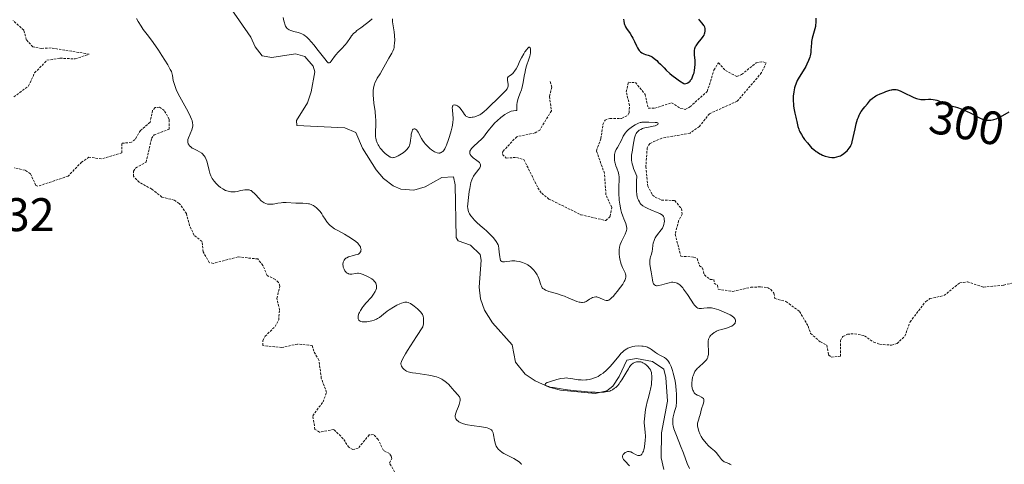
# Model space of a CAD drawing. Units: metres. Extents: x 625541 to 629022, y 4671722 to 4674098.
# Drawn here: x 626727 to 626936, y 4671983 to 4672078 of the extents above; entities that cross this region are included whole.
import ezdxf
from ezdxf.enums import TextEntityAlignment as Align

# ---------------------------------------------------------------- set-up
doc = ezdxf.new("R2010")
doc.units = ezdxf.units.M
doc.header["$MEASUREMENT"] = 0
doc.linetypes.add('TRAZOS', pattern=[0.75, 0.5, -0.25])
for name, color, linetype, lineweight in [('Corriente natural lineal', 142, 'Continuous', 13), ('Curva de nivel auxiliar', 36, 'TRAZOS', 0), ('Curva de nivel maestra', 36, 'Continuous', 30), ('Curva de nivel normal', 36, 'Continuous', 0), ('Rótulo de curva de nivel directora', 19, 'Continuous', 0), ('Rótulo de punto de cota en terreno', 19, 'Continuous', 0)]:
    doc.layers.add(name, color=color, linetype=linetype, lineweight=lineweight)
doc.styles.add('Arial', font='txt', dxfattribs={"height": 0.2})

# ---------------------------------------------------------------- blocks, each defined once
blk = doc.blocks.new('*U163')
at = {"layer": 'Curva de nivel auxiliar', "color": 36, "linetype": 'TRAZOS', "lineweight": 0}
for points in [[(626806.52, 4671981.54, 297.5), (626805.45, 4671983.44, 297.5), (626805.92, 4671984.39, 297.5), (626805.82, 4671984.89, 297.5), (626805.43, 4671985.45, 297.5), (626804.12, 4671986.11, 297.5), (626803.01, 4671988.48, 297.5), (626802.04, 4671989.49, 297.5), (626801.12, 4671989.43, 297.5), (626798.77, 4671986.63, 297.5), (626797.62, 4671986.3, 297.5), (626796.78, 4671986.79, 297.5), (626795.6, 4671988.61, 297.5), (626793.59, 4671990.59, 297.5), (626790.5, 4671990, 297.5), (626789.57, 4671990.61, 297.5), (626789.08, 4671993.5, 297.5), (626791.28, 4671996.46, 297.5), (626792.04, 4671998.49, 297.5), (626790.92, 4672001.48, 297.5), (626790.41, 4672005.35, 297.5), (626789.3, 4672007.26, 297.5), (626788.99, 4672008.49, 297.5), (626785.85, 4672008.78, 297.5), (626782.51, 4672008.02, 297.5), (626778.45, 4672008.46, 297.5), (626778.48, 4672009.48, 297.5), (626778.93, 4672010.42, 297.5), (626781.07, 4672012.48, 297.5), (626781.84, 4672013.91, 297.5), (626782.03, 4672016.02, 297.5), (626781.45, 4672018.5, 297.5), (626782.12, 4672021.12, 297.5), (626781.79, 4672021.84, 297.5), (626781.13, 4672022.52, 297.5), (626779.36, 4672023.36, 297.5), (626778.48, 4672025.5, 297.5), (626777.41, 4672026.88, 297.5), (626773.18, 4672027.32, 297.5), (626767.95, 4672025.95, 297.5), (626767.06, 4672026.1, 297.5), (626765.74, 4672028.42, 297.5), (626765.54, 4672030.61, 297.5), (626763.87, 4672031.9, 297.5), (626762.88, 4672033.92, 297.5), (626762.18, 4672036.53, 297.5), (626760.68, 4672038.71, 297.5), (626759.61, 4672039.4, 297.5), (626756.98, 4672040.05, 297.5), (626754.82, 4672041.77, 297.5), (626752.14, 4672043.21, 297.5), (626750.9, 4672044.5, 297.5), (626750.92, 4672045.55, 297.5), (626751.38, 4672046.23, 297.5), (626753.61, 4672047.5, 297.5), (626754.78, 4672052.5, 297.5), (626755.31, 4672053.29, 297.5), (626758.51, 4672054.49, 297.5), (626758.55, 4672056.6, 297.5), (626757.47, 4672058.48, 297.5), (626756.5, 4672059.22, 297.5), (626755.51, 4672059.09, 297.5), (626754.98, 4672058.5, 297.5), (626754.46, 4672055.97, 297.5), (626752.4, 4672054.2, 297.5), (626751.26, 4672052.3, 297.5), (626750.5, 4672051.72, 297.5), (626748.47, 4672051.49, 297.5), (626748.47, 4672049.46, 297.5), (626744.11, 4672048.19, 297.5), (626741.45, 4672048.56, 297.5), (626739.89, 4672047.52, 297.5), (626737, 4672044.5, 297.5), (626730.58, 4672042.37, 297.5), (626730.16, 4672042.54, 297.5), (626728.99, 4672045.02, 297.5), (626727.84, 4672045.77, 297.5), (626725.59, 4672046.29, 297.5)], [(626725.46, 4672061.38, 297.5), (626728.59, 4672063.7, 297.5), (626729.88, 4672066.48, 297.5), (626732.51, 4672069.17, 297.5), (626735.31, 4672069.61, 297.5), (626738.51, 4672069.46, 297.5), (626741.49, 4672070.49, 297.5), (626733.37, 4672071.8, 297.5), (626731.38, 4672071.69, 297.5), (626729.5, 4672072.02, 297.5), (626728.11, 4672073.56, 297.5), (626727.56, 4672075.58, 297.5), (626725.33, 4672077.61, 297.5)]]:
    blk.add_polyline3d(points, dxfattribs=at)
blk = doc.blocks.new('*U170')
at = {"layer": 'Curva de nivel normal', "color": 36, "linetype": 'Continuous', "lineweight": 0}
blk.add_polyline3d([(626869.29, 4671982.28, 290), (626868.83, 4671983.36, 290), (626868, 4671985.54, 290), (626867.42, 4671987.08, 290), (626867.05, 4671988, 290), (626866.36, 4671989.64, 290), (626865.96, 4671990.73, 290), (626865.8, 4671991.35, 290), (626865.75, 4671991.68, 290), (626865.73, 4671992.23, 290), (626865.78, 4671992.87, 290), (626865.85, 4671993.25, 290), (626866.06, 4671994.11, 290), (626866.21, 4671994.62, 290), (626866.49, 4671995.48, 290), (626866.54, 4671996.44, 290), (626866.55, 4671997.05, 290), (626866.53, 4671998.25, 290), (626866.49, 4671998.82, 290), (626866.38, 4671999.9, 290), (626866.23, 4672000.9, 290), (626866.11, 4672001.51, 290), (626865.85, 4672002.6, 290), (626865.7, 4672003.13, 290), (626865.39, 4672004.02, 290), (626865.29, 4672004.27, 290), (626865.07, 4672004.71, 290), (626864.84, 4672005.08, 290), (626864.68, 4672005.29, 290), (626864.36, 4672005.63, 290), (626863.97, 4672005.92, 290), (626863.69, 4672006.08, 290), (626863.13, 4672006.36, 290), (626862.48, 4672006.69, 290), (626862.05, 4672006.97, 290), (626861.2, 4672007.6, 290), (626860.78, 4672007.88, 290), (626860.57, 4672007.99, 290), (626860.35, 4672008.09, 290), (626859.92, 4672008.24, 290), (626859.47, 4672008.32, 290), (626859.15, 4672008.35, 290), (626858.44, 4672008.36, 290), (626857.65, 4672008.3, 290), (626857.23, 4672008.23, 290), (626856.79, 4672008.13, 290), (626856.58, 4672008.06, 290), (626856.15, 4672007.88, 290), (626855.93, 4672007.76, 290), (626855.62, 4672007.56, 290), (626855.31, 4672007.32, 290), (626855.11, 4672007.14, 290), (626854.71, 4672006.73, 290), (626854.32, 4672006.28, 290), (626853.54, 4672005.31, 290), (626852.94, 4672004.57, 290), (626852.37, 4672003.93, 290), (626852.08, 4672003.63, 290), (626851.63, 4672003.2, 290), (626850.94, 4672002.61, 290), (626850.46, 4672002.27, 290), (626850.22, 4672002.12, 290), (626849.86, 4672001.9, 290), (626849.49, 4672001.72, 290), (626849.24, 4672001.62, 290), (626848.75, 4672001.44, 290), (626848.01, 4672001.25, 290), (626847.52, 4672001.18, 290), (626847.2, 4672001.14, 290), (626846.58, 4672001.12, 290), (626846.24, 4672001.13, 290), (626845.59, 4672001.19, 290), (626845.18, 4672001.25, 290), (626844.43, 4672001.38, 290), (626843.94, 4672001.47, 290), (626843.38, 4672001.54, 290), (626843.12, 4672001.55, 290), (626842.7, 4672001.53, 290), (626841.94, 4672001.42, 290), (626841.07, 4672001.22, 290), (626840.61, 4672001.1, 290), (626839.91, 4672000.9, 290), (626839.29, 4672000.68, 290), (626839.03, 4672000.56, 290), (626838.68, 4672000.36, 290), (626838.58, 4672000.26, 290), (626838.56, 4672000.11, 290), (626838.7, 4671999.95, 290), (626838.85, 4671999.87, 290), (626839.32, 4671999.71, 290), (626839.64, 4671999.62, 290), (626840.26, 4671999.49, 290), (626841.95, 4671999.21, 290), (626843.31, 4671999.03, 290), (626845.26, 4671998.81, 290), (626846.24, 4671998.71, 290), (626848.31, 4671998.55, 290), (626849.2, 4671998.51, 290), (626849.97, 4671998.49, 290), (626850.41, 4671998.5, 290), (626851.15, 4671998.54, 290), (626851.45, 4671998.57, 290), (626851.95, 4671998.66, 290), (626852.33, 4671998.77, 290), (626852.54, 4671998.86, 290), (626852.9, 4671999.05, 290), (626853.37, 4671999.36, 290), (626853.6, 4671999.55, 290), (626853.94, 4671999.88, 290), (626854.3, 4672000.31, 290), (626854.49, 4672000.58, 290), (626854.89, 4672001.19, 290), (626855.72, 4672002.59, 290), (626856.29, 4672003.53, 290), (626856.46, 4672003.78, 290), (626856.76, 4672004.19, 290), (626857.04, 4672004.48, 290), (626857.22, 4672004.62, 290), (626857.34, 4672004.7, 290), (626857.59, 4672004.84, 290), (626858.01, 4672004.98, 290), (626858.23, 4672005.02, 290), (626858.59, 4672005.02, 290), (626858.97, 4672004.96, 290), (626859.17, 4672004.89, 290), (626859.37, 4672004.8, 290), (626859.77, 4672004.55, 290), (626860.16, 4672004.25, 290), (626860.39, 4672004.03, 290), (626860.79, 4672003.58, 290), (626860.99, 4672003.25, 290), (626861.07, 4672003.09, 290), (626861.18, 4672002.75, 290), (626861.22, 4672002.5, 290), (626861.26, 4672001.92, 290), (626861.25, 4672001.19, 290), (626861.23, 4672000.79, 290), (626861.18, 4672000.16, 290), (626861.03, 4671999.2, 290), (626860.89, 4671998.59, 290), (626860.55, 4671997.4, 290), (626860.29, 4671996.47, 290), (626860.07, 4671995.49, 290), (626859.94, 4671994.83, 290), (626859.76, 4671993.57, 290), (626859.69, 4671992.76, 290), (626859.67, 4671992.28, 290), (626859.67, 4671991.98, 290), (626859.71, 4671991.39, 290), (626859.87, 4671990.01, 290), (626859.9, 4671989.13, 290), (626859.87, 4671988.18, 290), (626859.82, 4671987.67, 290), (626859.72, 4671986.93, 290), (626859.58, 4671986.27, 290), (626859.49, 4671985.98, 290), (626859.39, 4671985.73, 290), (626859.32, 4671985.59, 290), (626859.17, 4671985.36, 290), (626859.09, 4671985.27, 290), (626858.91, 4671985.13, 290), (626858.72, 4671985.06, 290), (626858.58, 4671985.04, 290), (626858.28, 4671985.08, 290), (626857.92, 4671985.22, 290), (626857.16, 4671985.64, 290), (626856.78, 4671985.81, 290), (626856.6, 4671985.86, 290), (626856.43, 4671985.89, 290), (626856.32, 4671985.9, 290), (626856.1, 4671985.87, 290), (626855.81, 4671985.77, 290), (626855.64, 4671985.67, 290), (626855.34, 4671985.42, 290), (626855.19, 4671985.25, 290), (626855.07, 4671985.01, 290), (626855.04, 4671984.77, 290), (626855.11, 4671984.51, 290), (626855.18, 4671984.36, 290), (626855.28, 4671984.21, 290), (626855.54, 4671983.88, 290), (626856.52, 4671982.84, 290)], dxfattribs=at)
blk = doc.blocks.new('*U173')
at = {"layer": 'Curva de nivel normal', "color": 36, "linetype": 'Continuous', "lineweight": 0}
for points in [[(626878.15, 4671983.08, 295), (626877.92, 4671983.24, 295), (626877.67, 4671983.36, 295), (626877.12, 4671983.55, 295), (626876.71, 4671983.72, 295), (626876.51, 4671983.85, 295), (626876.38, 4671983.95, 295), (626876.13, 4671984.19, 295), (626875.9, 4671984.46, 295), (626875.46, 4671985.07, 295), (626874.97, 4671985.72, 295), (626874.64, 4671986.06, 295), (626873.94, 4671986.64, 295), (626873.36, 4671987.13, 295), (626872.82, 4671987.69, 295), (626872.54, 4671988.02, 295), (626872.15, 4671988.54, 295), (626871.79, 4671989.09, 295), (626871.64, 4671989.38, 295), (626871.5, 4671989.66, 295), (626871.27, 4671990.21, 295), (626871.12, 4671990.75, 295), (626871.06, 4671991.09, 295), (626871.04, 4671991.31, 295), (626871.03, 4671991.72, 295), (626871.04, 4671991.94, 295), (626871.12, 4671992.34, 295), (626871.19, 4671992.59, 295), (626871.46, 4671993.37, 295), (626871.54, 4671993.69, 295), (626871.7, 4671994.37, 295), (626871.87, 4671994.98, 295), (626872.22, 4671995.96, 295), (626872.34, 4671996.44, 295), (626872.37, 4671996.74, 295), (626872.36, 4671996.87, 295), (626872.32, 4671997.05, 295), (626872.26, 4671997.16, 295), (626872.1, 4671997.34, 295), (626871.88, 4671997.48, 295), (626871.36, 4671997.72, 295), (626870.95, 4671997.9, 295), (626870.76, 4671998, 295), (626870.6, 4671998.12, 295), (626870.32, 4671998.39, 295), (626870.12, 4671998.71, 295), (626870.02, 4671998.93, 295), (626869.88, 4671999.39, 295), (626869.79, 4671999.9, 295), (626869.78, 4672000.25, 295), (626869.79, 4672000.49, 295), (626869.84, 4672001.05, 295), (626869.96, 4672001.69, 295), (626870.05, 4672002.04, 295), (626870.26, 4672002.58, 295), (626870.45, 4672002.94, 295), (626870.57, 4672003.11, 295), (626870.77, 4672003.37, 295), (626870.93, 4672003.54, 295), (626871.27, 4672003.87, 295), (626872.38, 4672004.84, 295), (626872.71, 4672005.18, 295), (626872.85, 4672005.35, 295), (626873.04, 4672005.63, 295), (626873.17, 4672005.92, 295), (626873.24, 4672006.12, 295), (626873.32, 4672006.53, 295), (626873.34, 4672006.74, 295), (626873.35, 4672007.16, 295), (626873.34, 4672007.57, 295), (626873.27, 4672008.37, 295), (626873.26, 4672009.07, 295), (626873.28, 4672009.38, 295), (626873.37, 4672009.81, 295), (626873.54, 4672010.21, 295), (626873.65, 4672010.39, 295), (626873.79, 4672010.57, 295), (626874.12, 4672010.9, 295), (626874.54, 4672011.2, 295), (626874.85, 4672011.39, 295), (626875.08, 4672011.5, 295), (626875.57, 4672011.7, 295), (626876.16, 4672011.9, 295), (626877.36, 4672012.24, 295), (626877.89, 4672012.41, 295), (626878.13, 4672012.51, 295), (626878.33, 4672012.61, 295), (626878.66, 4672012.83, 295), (626878.89, 4672013.06, 295), (626878.99, 4672013.23, 295), (626879.04, 4672013.34, 295), (626879.09, 4672013.57, 295), (626879.09, 4672013.79, 295), (626879.06, 4672013.91, 295), (626879, 4672014.07, 295), (626878.84, 4672014.32, 295), (626878.61, 4672014.55, 295), (626878.47, 4672014.66, 295), (626878.31, 4672014.77, 295), (626877.93, 4672014.98, 295), (626876.56, 4672015.6, 295), (626875.56, 4672016.04, 295), (626875.05, 4672016.23, 295), (626874.52, 4672016.37, 295), (626874.25, 4672016.42, 295), (626873.97, 4672016.45, 295), (626873.4, 4672016.46, 295), (626873.03, 4672016.45, 295), (626872.32, 4672016.39, 295), (626871.86, 4672016.36, 295), (626871.5, 4672016.35, 295), (626871.33, 4672016.37, 295), (626871.1, 4672016.44, 295), (626870.86, 4672016.57, 295), (626870.74, 4672016.66, 295), (626870.49, 4672016.9, 295), (626870.36, 4672017.06, 295), (626870.14, 4672017.35, 295), (626869.64, 4672018.1, 295), (626868.88, 4672019.3, 295), (626868.47, 4672019.91, 295), (626868.06, 4672020.47, 295), (626867.86, 4672020.73, 295), (626867.55, 4672021.07, 295), (626867.25, 4672021.35, 295), (626867.05, 4672021.5, 295), (626866.67, 4672021.72, 295), (626866.48, 4672021.79, 295), (626866.1, 4672021.89, 295), (626865.73, 4672021.92, 295), (626865.48, 4672021.91, 295), (626864.99, 4672021.83, 295), (626864.44, 4672021.69, 295), (626863.41, 4672021.37, 295), (626862.74, 4672021.2, 295), (626862.41, 4672021.17, 295), (626862.27, 4672021.18, 295), (626862.07, 4672021.23, 295), (626861.82, 4672021.37, 295), (626861.69, 4672021.52, 295), (626861.63, 4672021.62, 295), (626861.55, 4672021.78, 295), (626861.49, 4672021.97, 295), (626861.39, 4672022.43, 295), (626861.16, 4672024.11, 295), (626861.09, 4672024.5, 295), (626860.96, 4672025.26, 295), (626860.88, 4672025.8, 295), (626860.85, 4672026.32, 295), (626860.86, 4672026.56, 295), (626860.93, 4672027.03, 295), (626861.01, 4672027.32, 295), (626861.19, 4672027.89, 295), (626861.38, 4672028.52, 295), (626861.46, 4672028.95, 295), (626861.53, 4672029.81, 295), (626861.58, 4672030.23, 295), (626861.62, 4672030.43, 295), (626861.68, 4672030.63, 295), (626861.82, 4672031.02, 295), (626862.01, 4672031.38, 295), (626862.16, 4672031.62, 295), (626862.49, 4672032.08, 295), (626863.3, 4672033.07, 295), (626863.53, 4672033.43, 295), (626863.63, 4672033.61, 295), (626863.72, 4672033.81, 295), (626863.85, 4672034.21, 295), (626863.92, 4672034.61, 295), (626863.95, 4672034.88, 295), (626863.94, 4672035.36, 295), (626863.9, 4672035.64, 295), (626863.86, 4672035.77, 295), (626863.76, 4672035.95, 295), (626863.63, 4672036.12, 295), (626863.55, 4672036.2, 295), (626863.21, 4672036.44, 295), (626862.99, 4672036.56, 295), (626862.43, 4672036.8, 295), (626861.09, 4672037.32, 295), (626860.42, 4672037.59, 295), (626860.12, 4672037.74, 295), (626859.84, 4672037.89, 295), (626859.36, 4672038.22, 295), (626858.97, 4672038.57, 295), (626858.76, 4672038.83, 295), (626858.63, 4672039.01, 295), (626858.41, 4672039.39, 295), (626858.22, 4672039.83, 295), (626858.15, 4672040.1, 295), (626858.06, 4672040.62, 295), (626858.01, 4672041.31, 295), (626857.99, 4672041.74, 295), (626858, 4672042.78, 295), (626858.02, 4672043.42, 295), (626858.07, 4672044.52, 295), (626857.63, 4672045.52, 295), (626857.4, 4672046.11, 295), (626857.28, 4672046.47, 295), (626857.1, 4672047.13, 295), (626857.01, 4672047.58, 295), (626856.97, 4672047.85, 295), (626856.94, 4672048.35, 295), (626856.96, 4672048.99, 295), (626857.01, 4672049.36, 295), (626857.15, 4672050.03, 295), (626857.27, 4672050.71, 295), (626857.46, 4672051.91, 295), (626857.6, 4672052.66, 295), (626857.72, 4672053.08, 295), (626857.8, 4672053.27, 295), (626857.98, 4672053.61, 295), (626858.12, 4672053.81, 295), (626858.22, 4672053.93, 295), (626858.45, 4672054.15, 295), (626858.59, 4672054.27, 295), (626858.91, 4672054.47, 295), (626859.27, 4672054.63, 295), (626859.53, 4672054.73, 295), (626860.11, 4672054.88, 295), (626860.59, 4672054.97, 295), (626861.55, 4672055.12, 295), (626861.97, 4672055.22, 295), (626862.14, 4672055.27, 295), (626862.43, 4672055.41, 295), (626862.56, 4672055.51, 295), (626862.65, 4672055.71, 295), (626862.57, 4672055.83, 295), (626862.48, 4672055.88, 295), (626862.35, 4672055.92, 295), (626862, 4672055.96, 295), (626860.66, 4672055.97, 295), (626859.53, 4672056.01, 295), (626859.18, 4672055.98, 295), (626859, 4672055.95, 295), (626858.82, 4672055.91, 295), (626858.43, 4672055.78, 295), (626858.03, 4672055.6, 295), (626857.75, 4672055.45, 295), (626857.18, 4672055.1, 295), (626856.61, 4672054.67, 295), (626856.33, 4672054.43, 295), (626855.94, 4672054.05, 295), (626855.6, 4672053.65, 295), (626855.45, 4672053.44, 295), (626855.2, 4672053.03, 295), (626854.81, 4672052.17, 295), (626854.5, 4672051.52, 295), (626854.33, 4672051.23, 295), (626853.96, 4672050.63, 295), (626853.7, 4672050.16, 295), (626853.48, 4672049.66, 295), (626853.4, 4672049.39, 295), (626853.35, 4672049.11, 295), (626853.32, 4672048.52, 295), (626853.36, 4672047.91, 295), (626853.42, 4672047.5, 295), (626853.48, 4672047.24, 295), (626853.62, 4672046.74, 295), (626853.8, 4672046.21, 295), (626854.16, 4672045.23, 295), (626854.29, 4672044.71, 295), (626854.33, 4672044.44, 295), (626854.36, 4672043.86, 295), (626854.35, 4672043.45, 295), (626854.29, 4672042.57, 295), (626854.23, 4672041.54, 295), (626854.25, 4672040.5, 295), (626854.3, 4672039.82, 295), (626854.35, 4672039.37, 295), (626854.47, 4672038.52, 295), (626854.71, 4672037.35, 295), (626854.85, 4672036.8, 295), (626855.11, 4672035.98, 295), (626855.32, 4672035.44, 295), (626855.72, 4672034.42, 295), (626855.92, 4672033.76, 295), (626855.98, 4672033.41, 295), (626855.97, 4672033.24, 295), (626855.92, 4672032.93, 295), (626855.85, 4672032.7, 295), (626855.61, 4672032.19, 295), (626855.08, 4672031.17, 295), (626854.81, 4672030.58, 295), (626854.57, 4672029.98, 295), (626854.48, 4672029.69, 295), (626854.4, 4672029.4, 295), (626854.32, 4672028.85, 295), (626854.3, 4672028.31, 295), (626854.32, 4672027.96, 295), (626854.42, 4672027.27, 295), (626854.56, 4672026.59, 295), (626854.64, 4672026.25, 295), (626854.78, 4672025.76, 295), (626855.04, 4672025.09, 295), (626855.58, 4672023.96, 295), (626855.71, 4672023.62, 295), (626855.74, 4672023.45, 295), (626855.77, 4672023.15, 295), (626855.75, 4672022.99, 295), (626855.7, 4672022.74, 295), (626855.53, 4672022.31, 295), (626855.41, 4672022.07, 295), (626855.08, 4672021.52, 295), (626854.63, 4672020.88, 295), (626853.92, 4672019.95, 295), (626853.55, 4672019.5, 295), (626853.03, 4672018.91, 295), (626852.79, 4672018.66, 295), (626852.38, 4672018.3, 295), (626852.21, 4672018.18, 295), (626852.1, 4672018.12, 295), (626851.89, 4672018.04, 295), (626851.69, 4672018.02, 295), (626851.56, 4672018.03, 295), (626851.28, 4672018.11, 295), (626850.93, 4672018.26, 295), (626850.15, 4672018.62, 295), (626849.75, 4672018.75, 295), (626849.56, 4672018.79, 295), (626849.37, 4672018.81, 295), (626849.02, 4672018.78, 295), (626848.67, 4672018.68, 295), (626848.45, 4672018.57, 295), (626848.01, 4672018.3, 295), (626847.55, 4672017.99, 295), (626847.3, 4672017.84, 295), (626847.02, 4672017.72, 295), (626846.87, 4672017.68, 295), (626846.53, 4672017.63, 295), (626846.34, 4672017.63, 295), (626846.04, 4672017.66, 295), (626845.82, 4672017.71, 295), (626845.34, 4672017.85, 295), (626844.81, 4672018.05, 295), (626843.64, 4672018.55, 295), (626842.69, 4672018.94, 295), (626842.2, 4672019.12, 295), (626841.2, 4672019.43, 295), (626839.93, 4672019.79, 295), (626839.36, 4672019.97, 295), (626838.85, 4672020.17, 295), (626838.63, 4672020.27, 295), (626838.34, 4672020.44, 295), (626838.1, 4672020.63, 295), (626837.97, 4672020.77, 295), (626837.77, 4672021.07, 295), (626837.63, 4672021.4, 295), (626837.23, 4672022.71, 295), (626836.99, 4672023.25, 295), (626836.85, 4672023.52, 295), (626836.6, 4672023.92, 295), (626836.15, 4672024.5, 295), (626835.82, 4672024.86, 295), (626835.64, 4672025.03, 295), (626835.36, 4672025.27, 295), (626835.06, 4672025.49, 295), (626834.86, 4672025.62, 295), (626834.44, 4672025.86, 295), (626833.78, 4672026.14, 295), (626833.33, 4672026.28, 295), (626833.03, 4672026.35, 295), (626832.44, 4672026.44, 295), (626832.11, 4672026.47, 295), (626831.47, 4672026.46, 295), (626831.07, 4672026.43, 295), (626830.36, 4672026.34, 295), (626829.92, 4672026.29, 295), (626829.61, 4672026.28, 295), (626829.49, 4672026.3, 295), (626829.32, 4672026.34, 295), (626829.14, 4672026.48, 295), (626829.07, 4672026.59, 295), (626828.96, 4672026.89, 295), (626828.89, 4672027.31, 295), (626828.79, 4672028.34, 295), (626828.72, 4672029.1, 295), (626828.62, 4672029.65, 295), (626828.54, 4672029.9, 295), (626828.39, 4672030.25, 295), (626828.28, 4672030.42, 295), (626828.02, 4672030.8, 295), (626827.47, 4672031.46, 295), (626827.03, 4672031.94, 295), (626826.39, 4672032.57, 295), (626826.07, 4672032.87, 295), (626825.6, 4672033.29, 295), (626824.7, 4672034.04, 295), (626824.06, 4672034.61, 295), (626823.46, 4672035.22, 295), (626823.21, 4672035.51, 295), (626822.77, 4672036.06, 295), (626822.5, 4672036.46, 295), (626822.32, 4672036.79, 295), (626822.25, 4672036.96, 295), (626822.16, 4672037.22, 295), (626822.09, 4672037.68, 295), (626822.07, 4672037.95, 295), (626822.09, 4672038.62, 295), (626822.22, 4672039.93, 295), (626822.4, 4672041.25, 295), (626822.52, 4672041.89, 295), (626822.69, 4672042.76, 295), (626822.78, 4672043.13, 295), (626822.97, 4672043.75, 295), (626823.17, 4672044.24, 295), (626823.31, 4672044.52, 295), (626823.64, 4672045, 295), (626823.93, 4672045.34, 295), (626824.48, 4672045.98, 295), (626824.69, 4672046.28, 295), (626824.77, 4672046.43, 295), (626824.84, 4672046.66, 295), (626824.82, 4672046.93, 295), (626824.76, 4672047.1, 295), (626824.66, 4672047.27, 295), (626824.57, 4672047.38, 295), (626824.34, 4672047.61, 295), (626824.01, 4672047.87, 295), (626823.26, 4672048.41, 295), (626822.93, 4672048.69, 295), (626822.79, 4672048.84, 295), (626822.61, 4672049.11, 295), (626822.56, 4672049.25, 295), (626822.52, 4672049.47, 295), (626822.54, 4672049.7, 295), (626822.57, 4672049.82, 295), (626822.68, 4672050.07, 295), (626822.75, 4672050.2, 295), (626822.9, 4672050.4, 295), (626823.3, 4672050.83, 295), (626824.32, 4672051.73, 295), (626825.04, 4672052.38, 295), (626825.41, 4672052.8, 295), (626826.14, 4672053.8, 295), (626826.69, 4672054.5, 295), (626827.06, 4672054.93, 295), (626827.87, 4672055.83, 295), (626828.35, 4672056.31, 295), (626829.14, 4672057.02, 295), (626829.71, 4672057.45, 295), (626830, 4672057.65, 295), (626830.45, 4672057.92, 295), (626831.06, 4672058.21, 295), (626831.37, 4672058.32, 295), (626831.84, 4672058.44, 295), (626832.31, 4672058.49, 295), (626832.54, 4672058.49, 295), (626832.51, 4672059.13, 295), (626832.52, 4672059.52, 295), (626832.54, 4672059.76, 295), (626832.61, 4672060.22, 295), (626832.77, 4672060.85, 295), (626832.9, 4672061.24, 295), (626833.2, 4672062, 295), (626833.52, 4672062.85, 295), (626833.61, 4672063.16, 295), (626833.77, 4672063.79, 295), (626833.91, 4672064.44, 295), (626834.13, 4672065.77, 295), (626834.3, 4672066.73, 295), (626834.4, 4672067.18, 295), (626834.62, 4672068.01, 295), (626835.1, 4672069.43, 295), (626835.3, 4672070.06, 295), (626835.37, 4672070.36, 295), (626835.44, 4672070.75, 295), (626835.48, 4672071.23, 295), (626835.48, 4672071.43, 295), (626835.44, 4672071.69, 295), (626835.4, 4672071.79, 295), (626835.34, 4672071.89, 295), (626835.23, 4672071.95, 295), (626835.12, 4672071.93, 295), (626834.98, 4672071.85, 295), (626834.87, 4672071.75, 295), (626834.64, 4672071.5, 295), (626834.26, 4672070.97, 295), (626834, 4672070.56, 295), (626833.51, 4672069.68, 295), (626833.2, 4672069.07, 295), (626832.72, 4672067.99, 295), (626832.4, 4672067.34, 295), (626832.08, 4672066.82, 295), (626831.86, 4672066.54, 295), (626831.71, 4672066.38, 295), (626831.39, 4672066.11, 295), (626830.92, 4672065.79, 295), (626830.73, 4672065.63, 295), (626830.59, 4672065.44, 295), (626830.55, 4672065.34, 295), (626830.53, 4672065.08, 295), (626830.55, 4672064.9, 295), (626830.64, 4672064.49, 295), (626830.72, 4672064.04, 295), (626830.72, 4672063.78, 295), (626830.7, 4672063.65, 295), (626830.64, 4672063.46, 295), (626830.47, 4672063.13, 295), (626830.17, 4672062.73, 295), (626829.96, 4672062.5, 295), (626829.44, 4672061.96, 295), (626828.13, 4672060.71, 295), (626827.14, 4672059.76, 295), (626826.07, 4672058.69, 295), (626825.6, 4672058.26, 295), (626825.13, 4672057.88, 295), (626824.89, 4672057.72, 295), (626824.64, 4672057.57, 295), (626824.13, 4672057.33, 295), (626823.61, 4672057.15, 295), (626823.28, 4672057.07, 295), (626823.06, 4672057.03, 295), (626822.68, 4672056.99, 295), (626822.48, 4672056.99, 295), (626822.15, 4672057.05, 295), (626821.87, 4672057.18, 295), (626821.7, 4672057.3, 295), (626821.6, 4672057.4, 295), (626821.4, 4672057.64, 295), (626821.18, 4672057.96, 295), (626820.7, 4672058.7, 295), (626820.42, 4672059.05, 295), (626820.27, 4672059.2, 295), (626819.93, 4672059.45, 295), (626819.62, 4672059.6, 295), (626819.47, 4672059.64, 295), (626819.26, 4672059.66, 295), (626819, 4672059.59, 295), (626818.91, 4672059.5, 295), (626818.85, 4672059.37, 295), (626818.82, 4672059.27, 295), (626818.8, 4672059.03, 295), (626818.82, 4672058.59, 295), (626818.94, 4672057.59, 295), (626818.98, 4672056.92, 295), (626818.98, 4672056.58, 295), (626818.93, 4672056.01, 295), (626818.82, 4672055.36, 295), (626818.74, 4672054.98, 295), (626818.54, 4672054.14, 295), (626818.2, 4672052.92, 295), (626818.01, 4672052.32, 295), (626817.58, 4672051.12, 295), (626817.45, 4672050.8, 295), (626817.19, 4672050.29, 295), (626816.95, 4672049.93, 295), (626816.79, 4672049.76, 295), (626816.68, 4672049.66, 295), (626816.46, 4672049.52, 295), (626816.24, 4672049.44, 295), (626816.12, 4672049.41, 295), (626815.93, 4672049.4, 295), (626815.61, 4672049.46, 295), (626815.24, 4672049.61, 295), (626815.03, 4672049.72, 295), (626814.61, 4672049.98, 295), (626814.39, 4672050.14, 295), (626814.04, 4672050.41, 295), (626813.53, 4672050.87, 295), (626813.04, 4672051.38, 295), (626812.82, 4672051.65, 295), (626812.45, 4672052.19, 295), (626812.23, 4672052.55, 295), (626811.51, 4672053.89, 295), (626811.4, 4672054.06, 295), (626811.17, 4672054.34, 295), (626810.95, 4672054.51, 295), (626810.86, 4672054.56, 295), (626810.69, 4672054.59, 295), (626810.5, 4672054.52, 295), (626810.36, 4672054.35, 295), (626810.25, 4672054.1, 295), (626810.18, 4672053.89, 295), (626810.08, 4672053.42, 295), (626810.02, 4672053.01, 295), (626809.92, 4672052.17, 295), (626809.82, 4672051.56, 295), (626809.69, 4672051.08, 295), (626809.6, 4672050.85, 295), (626809.41, 4672050.52, 295), (626809.14, 4672050.18, 295), (626808.97, 4672050.01, 295), (626808.77, 4672049.83, 295), (626808.31, 4672049.47, 295), (626807.63, 4672049.02, 295), (626807.3, 4672048.83, 295), (626806.83, 4672048.61, 295), (626806.44, 4672048.48, 295), (626806.26, 4672048.45, 295), (626806.15, 4672048.44, 295), (626805.93, 4672048.46, 295), (626805.72, 4672048.52, 295), (626805.58, 4672048.58, 295), (626805.28, 4672048.75, 295), (626804.77, 4672049.12, 295), (626804.49, 4672049.36, 295), (626804.07, 4672049.76, 295), (626803.67, 4672050.23, 295), (626803.48, 4672050.48, 295), (626803.17, 4672050.95, 295), (626803.03, 4672051.2, 295), (626802.84, 4672051.59, 295), (626802.62, 4672052.2, 295), (626802.51, 4672052.63, 295), (626802.48, 4672052.84, 295), (626802.44, 4672053.18, 295), (626802.42, 4672053.88, 295), (626802.51, 4672055.5, 295), (626802.51, 4672056.49, 295), (626802.48, 4672057.05, 295), (626802.35, 4672058.28, 295), (626802.12, 4672060.06, 295), (626802.02, 4672060.94, 295), (626801.96, 4672061.78, 295), (626801.94, 4672062.18, 295), (626801.96, 4672062.74, 295), (626802.01, 4672063.25, 295), (626802.07, 4672063.56, 295), (626802.23, 4672064.12, 295), (626802.33, 4672064.38, 295), (626802.57, 4672064.87, 295), (626802.84, 4672065.34, 295), (626803.44, 4672066.27, 295), (626803.89, 4672067.04, 295), (626805.32, 4672069.65, 295), (626805.92, 4672070.67, 295), (626806.15, 4672071.13, 295), (626806.32, 4672071.62, 295), (626806.4, 4672071.9, 295), (626806.45, 4672072.2, 295), (626806.53, 4672072.89, 295), (626806.55, 4672073.39, 295), (626806.53, 4672074.43, 295), (626806.45, 4672075.21, 295), (626806.1, 4672077.36, 295), (626806.05, 4672078.02, 295)], [(626801.77, 4672078.01, 295), (626801.16, 4672077.49, 295), (626800.53, 4672077, 295), (626799.31, 4672076.1, 295), (626798.51, 4672075.48, 295), (626798.16, 4672075.19, 295), (626797.86, 4672074.91, 295), (626797.37, 4672074.37, 295), (626797.11, 4672074.03, 295), (626796.36, 4672072.92, 295), (626796, 4672072.48, 295), (626795.19, 4672071.63, 295), (626794.55, 4672070.95, 295), (626793.95, 4672070.23, 295), (626793.02, 4672068.98, 295), (626792.77, 4672068.67, 295), (626792.66, 4672068.6, 295), (626792.5, 4672068.6, 295), (626792.4, 4672068.65, 295), (626792.16, 4672068.87, 295), (626791.66, 4672069.47, 295), (626790.28, 4672071.24, 295), (626789.31, 4672072.48, 295), (626788.84, 4672073.04, 295), (626788.18, 4672073.76, 295), (626787.78, 4672074.15, 295), (626787.58, 4672074.31, 295), (626787.2, 4672074.59, 295), (626786.94, 4672074.74, 295), (626786.77, 4672074.82, 295), (626786.41, 4672074.97, 295), (626785.97, 4672075.1, 295), (626785.06, 4672075.31, 295), (626784.4, 4672075.5, 295), (626784.04, 4672075.66, 295), (626783.87, 4672075.76, 295), (626783.64, 4672075.97, 295), (626783.42, 4672076.25, 295), (626783.32, 4672076.42, 295), (626783.14, 4672076.85, 295), (626783.06, 4672077.11, 295), (626782.95, 4672077.56, 295), (626782.82, 4672078.27, 295)], [(626751.57, 4672078.05, 295), (626751.92, 4672077.4, 295), (626752.54, 4672076.4, 295), (626753.01, 4672075.74, 295), (626754.12, 4672074.28, 295), (626755.11, 4672072.94, 295), (626756.23, 4672071.33, 295), (626756.97, 4672070.2, 295), (626758.21, 4672068.22, 295), (626758.77, 4672067.23, 295), (626758.99, 4672066.75, 295), (626759.08, 4672066.47, 295), (626759.21, 4672065.92, 295), (626759.39, 4672064.88, 295), (626759.56, 4672064.2, 295), (626759.84, 4672063.39, 295), (626760.03, 4672062.93, 295), (626760.26, 4672062.44, 295), (626760.81, 4672061.36, 295), (626762.56, 4672058.23, 295), (626763.1, 4672057.16, 295), (626763.31, 4672056.64, 295), (626763.41, 4672056.35, 295), (626763.52, 4672055.86, 295), (626763.56, 4672055.42, 295), (626763.55, 4672055.21, 295), (626763.51, 4672054.89, 295), (626763.36, 4672054.37, 295), (626762.61, 4672052.65, 295), (626762.51, 4672052.33, 295), (626762.49, 4672052.18, 295), (626762.47, 4672051.91, 295), (626762.48, 4672051.74, 295), (626762.57, 4672051.42, 295), (626762.75, 4672051.11, 295), (626762.87, 4672050.95, 295), (626763.11, 4672050.72, 295), (626763.43, 4672050.5, 295), (626763.61, 4672050.4, 295), (626763.89, 4672050.26, 295), (626764.52, 4672049.96, 295), (626765.01, 4672049.7, 295), (626765.47, 4672049.39, 295), (626765.67, 4672049.21, 295), (626765.86, 4672049.01, 295), (626765.97, 4672048.86, 295), (626766.17, 4672048.55, 295), (626766.41, 4672048.03, 295), (626766.54, 4672047.67, 295), (626766.76, 4672046.9, 295), (626767.03, 4672045.72, 295), (626767.2, 4672045.14, 295), (626767.41, 4672044.56, 295), (626767.55, 4672044.28, 295), (626767.7, 4672044.01, 295), (626768.07, 4672043.47, 295), (626768.5, 4672042.97, 295), (626768.82, 4672042.66, 295), (626769.03, 4672042.47, 295), (626769.48, 4672042.11, 295), (626769.94, 4672041.8, 295), (626770.18, 4672041.66, 295), (626770.53, 4672041.49, 295), (626771.08, 4672041.29, 295), (626771.46, 4672041.21, 295), (626771.66, 4672041.18, 295), (626771.95, 4672041.17, 295), (626772.57, 4672041.2, 295), (626772.98, 4672041.27, 295), (626773.8, 4672041.43, 295), (626774.63, 4672041.6, 295), (626775.06, 4672041.63, 295), (626775.26, 4672041.62, 295), (626775.54, 4672041.58, 295), (626775.82, 4672041.48, 295), (626775.96, 4672041.42, 295), (626776.23, 4672041.24, 295), (626776.37, 4672041.13, 295), (626776.59, 4672040.92, 295), (626776.9, 4672040.6, 295), (626777.58, 4672039.84, 295), (626778.14, 4672039.28, 295), (626778.55, 4672038.96, 295), (626778.76, 4672038.83, 295), (626779.09, 4672038.67, 295), (626779.43, 4672038.57, 295), (626779.67, 4672038.54, 295), (626780.16, 4672038.52, 295), (626780.66, 4672038.56, 295), (626781.66, 4672038.74, 295), (626782.39, 4672038.86, 295), (626782.75, 4672038.89, 295), (626783.43, 4672038.91, 295), (626785.48, 4672038.78, 295), (626785.97, 4672038.77, 295), (626786.96, 4672038.76, 295), (626787.7, 4672038.71, 295), (626788.18, 4672038.64, 295), (626788.4, 4672038.59, 295), (626788.74, 4672038.49, 295), (626789.05, 4672038.35, 295), (626789.25, 4672038.25, 295), (626789.62, 4672038, 295), (626789.8, 4672037.86, 295), (626790.13, 4672037.55, 295), (626790.44, 4672037.21, 295), (626790.64, 4672036.97, 295), (626791, 4672036.48, 295), (626791.24, 4672036.09, 295), (626791.72, 4672035.33, 295), (626792.11, 4672034.77, 295), (626792.56, 4672034.25, 295), (626792.82, 4672034, 295), (626793.11, 4672033.76, 295), (626793.75, 4672033.32, 295), (626794.45, 4672032.91, 295), (626795.86, 4672032.14, 295), (626796.79, 4672031.59, 295), (626797.34, 4672031.24, 295), (626798.23, 4672030.59, 295), (626798.68, 4672030.22, 295), (626798.85, 4672030.04, 295), (626799.07, 4672029.78, 295), (626799.23, 4672029.5, 295), (626799.28, 4672029.35, 295), (626799.35, 4672029.07, 295), (626799.37, 4672028.92, 295), (626799.36, 4672028.7, 295), (626799.31, 4672028.49, 295), (626799.27, 4672028.39, 295), (626799.15, 4672028.2, 295), (626799.07, 4672028.11, 295), (626798.92, 4672028, 295), (626798.8, 4672027.93, 295), (626798.52, 4672027.82, 295), (626798.2, 4672027.73, 295), (626797.5, 4672027.56, 295), (626796.97, 4672027.42, 295), (626796.72, 4672027.34, 295), (626796.33, 4672027.14, 295), (626796.16, 4672027.03, 295), (626795.93, 4672026.83, 295), (626795.75, 4672026.6, 295), (626795.68, 4672026.48, 295), (626795.57, 4672026.21, 295), (626795.54, 4672026.07, 295), (626795.51, 4672025.84, 295), (626795.51, 4672025.68, 295), (626795.55, 4672025.34, 295), (626795.6, 4672025.12, 295), (626795.76, 4672024.68, 295), (626795.93, 4672024.38, 295), (626796.12, 4672024.12, 295), (626796.23, 4672024, 295), (626796.41, 4672023.87, 295), (626796.6, 4672023.77, 295), (626796.73, 4672023.72, 295), (626796.99, 4672023.67, 295), (626797.41, 4672023.68, 295), (626798.18, 4672023.8, 295), (626798.62, 4672023.85, 295), (626798.83, 4672023.84, 295), (626799.18, 4672023.78, 295), (626799.84, 4672023.56, 295), (626800.63, 4672023.22, 295), (626801.05, 4672023.01, 295), (626801.66, 4672022.63, 295), (626802.02, 4672022.34, 295), (626802.18, 4672022.19, 295), (626802.37, 4672021.96, 295), (626802.52, 4672021.71, 295), (626802.59, 4672021.54, 295), (626802.67, 4672021.18, 295), (626802.67, 4672021, 295), (626802.63, 4672020.62, 295), (626802.51, 4672020.23, 295), (626802.39, 4672019.96, 295), (626802.06, 4672019.41, 295), (626801.57, 4672018.77, 295), (626800.4, 4672017.45, 295), (626799.85, 4672016.78, 295), (626799.6, 4672016.46, 295), (626799.38, 4672016.13, 295), (626799.25, 4672015.92, 295), (626799.04, 4672015.5, 295), (626798.93, 4672015.24, 295), (626798.79, 4672014.75, 295), (626798.76, 4672014.43, 295), (626798.79, 4672014.15, 295), (626798.83, 4672014.03, 295), (626798.93, 4672013.87, 295), (626799.01, 4672013.79, 295), (626799.22, 4672013.65, 295), (626799.35, 4672013.6, 295), (626799.62, 4672013.53, 295), (626799.93, 4672013.49, 295), (626800.15, 4672013.49, 295), (626800.6, 4672013.51, 295), (626801.3, 4672013.61, 295), (626801.65, 4672013.69, 295), (626802.15, 4672013.85, 295), (626802.63, 4672014.05, 295), (626802.85, 4672014.18, 295), (626803.27, 4672014.45, 295), (626804.12, 4672015.14, 295), (626804.91, 4672015.75, 295), (626805.33, 4672016.04, 295), (626806.27, 4672016.63, 295), (626806.99, 4672017.03, 295), (626807.66, 4672017.36, 295), (626807.96, 4672017.48, 295), (626808.49, 4672017.65, 295), (626808.71, 4672017.69, 295), (626808.85, 4672017.71, 295), (626809.12, 4672017.69, 295), (626809.38, 4672017.63, 295), (626809.56, 4672017.57, 295), (626809.92, 4672017.38, 295), (626810.39, 4672017.07, 295), (626810.71, 4672016.83, 295), (626811.37, 4672016.28, 295), (626811.82, 4672015.85, 295), (626812.03, 4672015.63, 295), (626812.34, 4672015.25, 295), (626812.46, 4672015.05, 295), (626812.6, 4672014.7, 295), (626812.69, 4672014.27, 295), (626812.7, 4672014.02, 295), (626812.68, 4672013.42, 295), (626812.65, 4672013.07, 295), (626812.55, 4672012.47, 295), (626811.17, 4672010.37, 295), (626809.27, 4672007.39, 295), (626808.86, 4672006.7, 295), (626808.28, 4672005.7, 295), (626807.99, 4672005.09, 295), (626807.9, 4672004.83, 295), (626807.87, 4672004.7, 295), (626807.88, 4672004.51, 295), (626807.9, 4672004.37, 295), (626807.98, 4672004.1, 295), (626808.1, 4672003.85, 295), (626808.21, 4672003.69, 295), (626808.47, 4672003.4, 295), (626808.81, 4672003.15, 295), (626809.03, 4672003.03, 295), (626809.44, 4672002.87, 295), (626809.98, 4672002.72, 295), (626810.3, 4672002.66, 295), (626811.07, 4672002.55, 295), (626812.88, 4672002.32, 295), (626813.8, 4672002.18, 295), (626814.24, 4672002.1, 295), (626815.05, 4672001.9, 295), (626815.43, 4672001.78, 295), (626816.12, 4672001.51, 295), (626816.54, 4672001.3, 295), (626816.8, 4672001.15, 295), (626817.29, 4672000.81, 295), (626817.55, 4672000.6, 295), (626818.03, 4672000.15, 295), (626818.32, 4671999.84, 295), (626818.86, 4671999.23, 295), (626819.22, 4671998.82, 295), (626820.08, 4671997.91, 295), (626820.26, 4671997.64, 295), (626820.34, 4671997.51, 295), (626820.39, 4671997.37, 295), (626820.45, 4671997.07, 295), (626820.45, 4671996.74, 295), (626820.41, 4671996.49, 295), (626820.26, 4671995.94, 295), (626820.09, 4671995.47, 295), (626819.7, 4671994.48, 295), (626819.48, 4671993.82, 295), (626819.42, 4671993.46, 295), (626819.41, 4671993.3, 295), (626819.46, 4671993.02, 295), (626819.54, 4671992.85, 295), (626819.61, 4671992.75, 295), (626819.79, 4671992.54, 295), (626820.05, 4671992.33, 295), (626820.2, 4671992.23, 295), (626820.48, 4671992.08, 295), (626821, 4671991.86, 295), (626821.67, 4671991.67, 295), (626822.07, 4671991.58, 295), (626822.99, 4671991.43, 295), (626824.99, 4671991.16, 295), (626825.87, 4671991, 295), (626826.24, 4671990.92, 295), (626826.55, 4671990.82, 295), (626826.73, 4671990.74, 295), (626827.01, 4671990.58, 295), (626827.12, 4671990.49, 295), (626827.3, 4671990.28, 295), (626827.42, 4671990.04, 295), (626827.48, 4671989.86, 295), (626827.57, 4671989.44, 295), (626827.77, 4671988.29, 295), (626827.92, 4671987.67, 295), (626828.06, 4671987.26, 295), (626828.14, 4671987.07, 295), (626828.29, 4671986.8, 295), (626828.47, 4671986.54, 295), (626828.6, 4671986.39, 295), (626828.89, 4671986.1, 295), (626829.4, 4671985.71, 295), (626829.78, 4671985.48, 295), (626830.6, 4671985.06, 295), (626831.88, 4671984.43, 295), (626832.48, 4671984.09, 295), (626833.01, 4671983.72, 295), (626833.23, 4671983.52, 295), (626833.43, 4671983.3, 295), (626833.55, 4671983.15, 295)]]:
    blk.add_polyline3d(points, dxfattribs=at)
blk = doc.blocks.new('*U183')
at = {"layer": 'Curva de nivel maestra', "color": 36, "linetype": 'Continuous', "lineweight": 30}
for points in [[(626855.26, 4672077.95, 300), (626855.31, 4672077.48, 300), (626855.4, 4672077.03, 300), (626855.46, 4672076.82, 300), (626855.58, 4672076.51, 300), (626855.67, 4672076.32, 300), (626855.88, 4672075.95, 300), (626856.66, 4672074.85, 300), (626857.06, 4672074.24, 300), (626857.24, 4672073.91, 300), (626857.58, 4672073.2, 300), (626858.01, 4672072.26, 300), (626858.23, 4672071.83, 300), (626858.46, 4672071.44, 300), (626858.58, 4672071.28, 300), (626858.77, 4672071.06, 300), (626858.9, 4672070.94, 300), (626859.18, 4672070.74, 300), (626859.61, 4672070.52, 300), (626859.91, 4672070.41, 300), (626860.49, 4672070.24, 300), (626861.04, 4672070.03, 300), (626861.33, 4672069.89, 300), (626861.8, 4672069.57, 300), (626862.34, 4672069.11, 300), (626862.66, 4672068.8, 300), (626863.12, 4672068.31, 300), (626863.88, 4672067.53, 300), (626864.32, 4672067.09, 300), (626865.1, 4672066.39, 300), (626865.55, 4672066.01, 300), (626866.57, 4672065.23, 300), (626867.15, 4672064.83, 300), (626868.11, 4672064.21, 300), (626868.26, 4672064.19, 300), (626868.53, 4672064.21, 300), (626868.79, 4672064.28, 300), (626868.95, 4672064.35, 300), (626869.24, 4672064.55, 300), (626869.43, 4672064.75, 300), (626869.55, 4672064.91, 300), (626869.77, 4672065.25, 300), (626869.87, 4672065.43, 300), (626870.04, 4672065.83, 300), (626870.18, 4672066.24, 300), (626870.26, 4672066.52, 300), (626870.38, 4672067.08, 300), (626870.44, 4672067.53, 300), (626870.5, 4672068.36, 300), (626870.48, 4672069.1, 300), (626870.37, 4672070.33, 300), (626870.35, 4672070.99, 300), (626870.37, 4672071.28, 300), (626870.46, 4672071.69, 300), (626870.61, 4672072.08, 300), (626870.72, 4672072.28, 300), (626870.85, 4672072.47, 300), (626871.15, 4672072.88, 300), (626871.81, 4672073.66, 300), (626872.1, 4672074.03, 300), (626872.22, 4672074.2, 300), (626872.4, 4672074.52, 300), (626872.53, 4672074.81, 300), (626872.58, 4672075, 300), (626872.64, 4672075.37, 300), (626872.64, 4672075.73, 300), (626872.62, 4672075.91, 300), (626872.55, 4672076.19, 300), (626872.42, 4672076.47, 300), (626872.34, 4672076.61, 300), (626872, 4672077.06, 300), (626871.5, 4672077.65, 300), (626871.3, 4672077.93, 300)], [(626896.22, 4672078.15, 300), (626896.22, 4672077.54, 300), (626896.21, 4672077.2, 300), (626896.15, 4672076.66, 300), (626896.1, 4672076.36, 300), (626895.85, 4672075.36, 300), (626895.45, 4672073.89, 300), (626895.31, 4672073.17, 300), (626895.26, 4672072.82, 300), (626895.21, 4672072.14, 300), (626895.16, 4672071.26, 300), (626895.12, 4672070.82, 300), (626895, 4672070.14, 300), (626894.9, 4672069.8, 300), (626894.64, 4672069.09, 300), (626894.3, 4672068.36, 300), (626894.04, 4672067.88, 300), (626893.49, 4672066.93, 300), (626892.63, 4672065.55, 300), (626892.25, 4672064.85, 300), (626891.91, 4672064.11, 300), (626891.78, 4672063.71, 300), (626891.66, 4672063.3, 300), (626891.49, 4672062.44, 300), (626891.4, 4672061.55, 300), (626891.37, 4672060.96, 300), (626891.38, 4672060.57, 300), (626891.42, 4672059.82, 300), (626891.46, 4672059.41, 300), (626891.58, 4672058.65, 300), (626891.73, 4672057.94, 300), (626891.93, 4672057.09, 300), (626892.02, 4672056.69, 300), (626892.14, 4672056.13, 300), (626892.29, 4672055.41, 300), (626892.38, 4672055.06, 300), (626892.55, 4672054.52, 300), (626892.67, 4672054.24, 300), (626892.8, 4672053.95, 300), (626893.13, 4672053.35, 300), (626893.52, 4672052.74, 300), (626893.8, 4672052.34, 300), (626894.39, 4672051.57, 300), (626895, 4672050.88, 300), (626895.31, 4672050.57, 300), (626895.78, 4672050.15, 300), (626896.28, 4672049.76, 300), (626896.54, 4672049.58, 300), (626897.02, 4672049.29, 300), (626897.27, 4672049.16, 300), (626897.65, 4672048.98, 300), (626898.22, 4672048.76, 300), (626898.8, 4672048.6, 300), (626899.08, 4672048.54, 300), (626899.57, 4672048.49, 300), (626899.81, 4672048.48, 300), (626900.17, 4672048.5, 300), (626900.69, 4672048.59, 300), (626901.19, 4672048.75, 300), (626901.44, 4672048.86, 300), (626901.68, 4672049, 300), (626902.15, 4672049.31, 300), (626902.59, 4672049.66, 300), (626902.85, 4672049.92, 300), (626903.3, 4672050.44, 300), (626903.55, 4672050.82, 300), (626903.66, 4672051.02, 300), (626903.84, 4672051.47, 300), (626903.95, 4672051.82, 300), (626904.16, 4672052.72, 300), (626904.54, 4672054.58, 300), (626904.78, 4672055.61, 300), (626905.08, 4672056.61, 300), (626905.26, 4672057.08, 300), (626905.45, 4672057.5, 300), (626905.58, 4672057.77, 300), (626905.87, 4672058.26, 300), (626906.32, 4672058.91, 300), (626906.61, 4672059.28, 300), (626907.17, 4672059.93, 300), (626907.87, 4672060.73, 300), (626908.25, 4672061.08, 300), (626908.69, 4672061.41, 300), (626908.96, 4672061.57, 300), (626909.25, 4672061.73, 300), (626909.92, 4672062.05, 300), (626910.64, 4672062.34, 300), (626911.11, 4672062.51, 300), (626911.96, 4672062.79, 300), (626912.21, 4672062.86, 300), (626912.4, 4672062.91, 300), (626912.6, 4672062.95, 300), (626912.88, 4672062.98, 300), (626913.16, 4672062.96, 300), (626913.31, 4672062.93, 300), (626913.55, 4672062.87, 300), (626914.13, 4672062.65, 300), (626915.3, 4672062.1, 300), (626916.5, 4672061.54, 300), (626917.09, 4672061.28, 300), (626917.66, 4672061.07, 300), (626917.93, 4672060.98, 300), (626918.3, 4672060.89, 300), (626918.53, 4672060.85, 300), (626918.95, 4672060.8, 300), (626919.51, 4672060.8, 300), (626920.17, 4672060.86, 300), (626920.48, 4672060.88, 300), (626920.71, 4672060.87, 300), (626921.17, 4672060.83, 300), (626921.63, 4672060.74, 300), (626921.93, 4672060.66, 300), (626922.52, 4672060.45, 300), (626923.18, 4672060.17, 300), (626924.02, 4672059.78, 300), (626924.42, 4672059.63, 300), (626925.02, 4672059.46, 300), (626925.87, 4672059.26, 300), (626926.35, 4672059.13, 300), (626927.17, 4672058.83, 300), (626927.77, 4672058.58, 300), (626929.06, 4672057.96, 300), (626930.39, 4672057.25, 300), (626930.64, 4672057.13, 300), (626931.04, 4672056.93, 300), (626931.67, 4672056.67, 300), (626931.98, 4672056.56, 300), (626932.28, 4672056.49, 300), (626932.47, 4672056.45, 300), (626932.86, 4672056.41, 300), (626933.05, 4672056.41, 300), (626933.42, 4672056.43, 300), (626933.8, 4672056.49, 300), (626934.06, 4672056.56, 300), (626934.58, 4672056.73, 300), (626934.88, 4672056.86, 300), (626935.49, 4672057.16, 300), (626937.39, 4672058.22, 300)]]:
    blk.add_polyline3d(points, dxfattribs=at)

msp = doc.modelspace()

# ---------------------------------------------------------------- linework, layer by layer
at = {"layer": 'Corriente natural lineal', "color": 142, "linetype": 'Continuous', "lineweight": 13}
msp.add_polyline3d([(626771.7, 4672080.15, 293.73), (626775.91, 4672074.06, 292.25), (626776.84, 4672072.03, 292.41), (626778.31, 4672070.1, 293.07), (626780.35, 4672069.79, 293.02), (626785.42, 4672070.55, 292.68), (626787.4, 4672069.99, 292.92), (626789.19, 4672067.91, 293.29), (626789.57, 4672066.68, 293.37), (626788.79, 4672062.46, 292.83), (626787.97, 4672060.09, 292.19), (626785.66, 4672056.32, 292.48), (626785.67, 4672055.31, 292.76), (626795.94, 4672054.8, 292.34), (626798.24, 4672053.82, 292.6), (626799.65, 4672050.46, 292.48), (626802.6, 4672045.87, 292.25), (626804.19, 4672044.02, 292.07), (626806.22, 4672042.44, 291.71), (626807.87, 4672041.71, 291.96), (626810.6, 4672041.52, 292.02), (626813.01, 4672042.21, 291.58), (626816.58, 4672044.24, 291.4), (626819.07, 4672044.35, 292.4), (626819.44, 4672042.66, 292.51), (626819.62, 4672031.48, 291.97), (626820.08, 4672030.77, 292.04), (626822.7, 4672029.83, 292.18), (626824.77, 4672027.84, 291.75), (626824.97, 4672026.6, 291.57), (626824.54, 4672020.87, 291.02), (626824.81, 4672018.4, 290.91), (626825.65, 4672015.99, 290.97), (626827.39, 4672013.31, 290.75), (626831.53, 4672008.63, 290.33), (626832.27, 4672004.92, 290.7), (626834.34, 4672002.39, 290.63), (626836.41, 4672000.92, 290.36), (626839.45, 4671999.61, 290.17), (626841.86, 4671998.98, 290.01), (626849.2, 4671998.27, 289.87), (626851.69, 4671998.8, 289.86), (626852.96, 4671999.81, 290.26), (626854.35, 4672001.9, 290.26), (626855.99, 4672005.31, 289.98), (626858.01, 4672005.69, 289.93), (626861.41, 4672005.07, 289.98), (626863.81, 4672003.41, 289.77), (626864.29, 4672001.63, 289.69), (626864.61, 4671996.65, 289.72), (626863.36, 4671989.85, 289.35), (626863.25, 4671984.53, 289.12), (626863.83, 4671982.06, 289.13)], dxfattribs=at)
at = {"layer": 'Curva de nivel auxiliar', "color": 36, "linetype": 'TRAZOS', "lineweight": 0}
msp.add_polyline3d([(626839.61, 4672064.66, 297.5), (626840, 4672063.47, 297.5), (626839.47, 4672061.49, 297.5), (626839.91, 4672058.41, 297.5), (626837.42, 4672054.33, 297.5), (626836.41, 4672053.72, 297.5), (626832.51, 4672052.91, 297.5), (626829.59, 4672049.8, 297.5), (626829.5, 4672049.11, 297.5), (626830.28, 4672048.35, 297.5), (626832.49, 4672048.5, 297.5), (626834.04, 4672048.05, 297.5), (626837.03, 4672042.01, 297.5), (626837.83, 4672040.87, 297.5), (626839.38, 4672039.64, 297.5), (626846.19, 4672036.29, 297.5), (626851.51, 4672035.04, 297.5), (626852.42, 4672035.98, 297.5), (626852.74, 4672037.85, 297.5), (626851.51, 4672040.55, 297.5), (626851.2, 4672045.11, 297.5), (626849.48, 4672049.91, 297.5), (626850.46, 4672052.49, 297.5), (626850.87, 4672055.5, 297.5), (626851.32, 4672056.46, 297.5), (626852.37, 4672056.79, 297.5), (626854.86, 4672056.81, 297.5), (626856.14, 4672057.47, 297.5), (626856.46, 4672057.95, 297.5), (626856.53, 4672059.59, 297.5), (626855.84, 4672062.44, 297.5), (626856.29, 4672064.49, 297.5), (626857.79, 4672064.45, 297.5), (626859.86, 4672061.92, 297.5), (626860.5, 4672059, 297.5), (626861.95, 4672058.97, 297.5), (626865.5, 4672060.14, 297.5), (626867.46, 4672058.89, 297.5), (626868.41, 4672058.73, 297.5), (626869.4, 4672059.25, 297.5), (626873.09, 4672062.53, 297.5), (626874.48, 4672067.08, 297.5), (626875.47, 4672068.63, 297.5), (626876.95, 4672067, 297.5), (626879.4, 4672065.7, 297.5), (626880.4, 4672066.14, 297.5), (626883.47, 4672068.61, 297.5), (626884.92, 4672068.87, 297.5), (626885.62, 4672068.64, 297.5), (626884.65, 4672066.54, 297.5), (626879.47, 4672060.46, 297.5), (626873.54, 4672057.79, 297.5), (626871.4, 4672055.09, 297.5), (626869.42, 4672053.65, 297.5), (626863.42, 4672052.6, 297.5), (626860.86, 4672051.47, 297.5), (626860.29, 4672050.57, 297.5), (626860.02, 4672046.53, 297.5), (626860.4, 4672042.38, 297.5), (626861.46, 4672040.47, 297.5), (626861.99, 4672040.06, 297.5), (626863.37, 4672039.43, 297.5), (626866.17, 4672039.31, 297.5), (626867.57, 4672037.59, 297.5), (626867.74, 4672036.45, 297.5), (626866.99, 4672035, 297.5), (626866.25, 4672032.14, 297.5), (626867.45, 4672027.47, 297.5), (626870.17, 4672027.3, 297.5), (626870.93, 4672026.95, 297.5), (626871.44, 4672025.43, 297.5), (626872.06, 4672024.95, 297.5), (626872.46, 4672023.47, 297.5), (626873.7, 4672022.53, 297.5), (626874.5, 4672022.51, 297.5), (626874.58, 4672021.7, 297.5), (626875.27, 4672021.28, 297.5), (626875.38, 4672020.46, 297.5), (626878.54, 4672019.97, 297.5), (626882.38, 4672020.87, 297.5), (626884.45, 4672020.94, 297.5), (626885.9, 4672020.82, 297.5), (626886.6, 4672020.39, 297.5), (626887.29, 4672019.59, 297.5), (626887.48, 4672018.49, 297.5), (626889.84, 4672017.81, 297.5), (626892.72, 4672015.73, 297.5), (626894.57, 4672012.59, 297.5), (626895.08, 4672011.03, 297.5), (626897.16, 4672009.22, 297.5), (626898.52, 4672008.54, 297.5), (626898.93, 4672006.48, 297.5), (626899.49, 4672005.97, 297.5), (626901.44, 4672006.17, 297.5), (626901.43, 4672009.53, 297.5), (626901.96, 4672010.4, 297.5), (626902.91, 4672010.86, 297.5), (626904.45, 4672010.98, 297.5), (626906.55, 4672010.54, 297.5), (626908.52, 4672009.16, 297.5), (626909.81, 4672008.74, 297.5), (626912.29, 4672008.53, 297.5), (626913.48, 4672008.89, 297.5), (626915.15, 4672010.45, 297.5), (626916.27, 4672013.48, 297.5), (626919.59, 4672017.86, 297.5), (626920.5, 4672018.44, 297.5), (626923.47, 4672019.08, 297.5), (626926.83, 4672021.8, 297.5), (626928.47, 4672022.02, 297.5), (626931.89, 4672020.88, 297.5), (626936.19, 4672021.32, 297.5), (626938.38, 4672021.87, 297.5)], dxfattribs=at)

# ---------------------------------------------------------------- block references
msp.add_blockref('*U163', (0, 0), dxfattribs=at)
at = {"layer": 'Curva de nivel maestra', "color": 36, "linetype": 'Continuous', "lineweight": 30}
msp.add_blockref('*U183', (0, 0), dxfattribs=at)
at = {"layer": 'Curva de nivel normal', "color": 36, "linetype": 'Continuous', "lineweight": 0}
for name in ['*U173', '*U170']:
    msp.add_blockref(name, (0, 0), dxfattribs=at)

# ---------------------------------------------------------------- texts
at = {"layer": 'Rótulo de curva de nivel directora', "color": 19, "linetype": 'Continuous', "lineweight": 0, "style": 'Arial'}
msp.add_text('300', height=7, rotation=-11.0702, dxfattribs=at).set_placement((626928.35, 4672055.83), align=Align.MIDDLE_CENTER)
at = {"layer": 'Rótulo de punto de cota en terreno', "color": 19, "linetype": 'Continuous', "lineweight": 0, "style": 'Arial'}
msp.add_text('300,32', height=7, dxfattribs=at).set_placement((626704.98, 4672030.63), align=Align.BOTTOM_LEFT)

doc.saveas('drawing.dxf')
